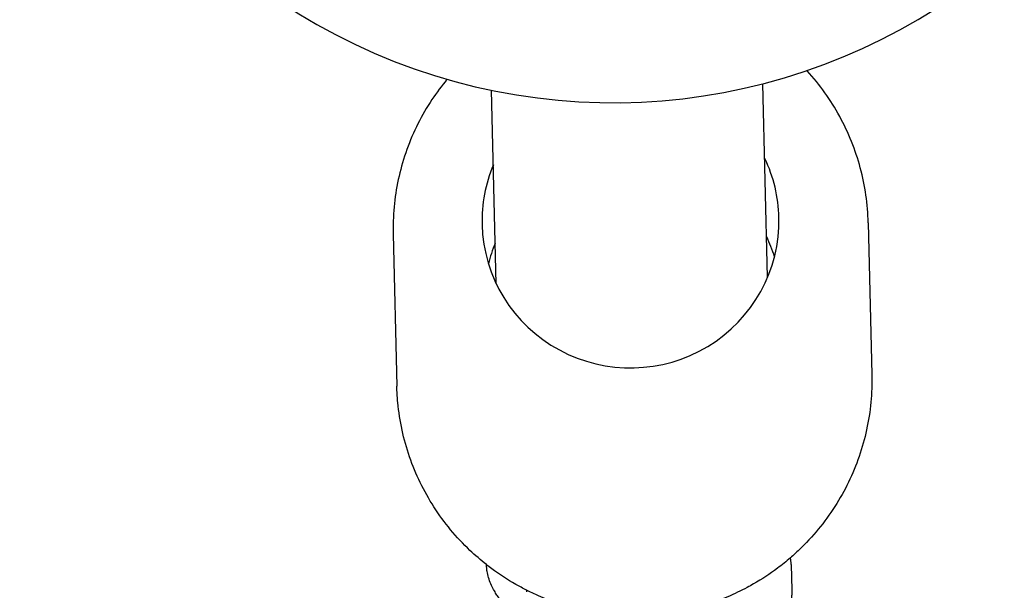
# Model space of a CAD drawing. Units: millimetres. Extents: x 2331 to 9053, y 2642 to 8663.
# Drawn here: x 5764 to 5822, y 4738 to 4771 of the extents above; entities that cross this region are included whole.
import ezdxf

# ---------------------------------------------------------------- set-up
doc = ezdxf.new("R2010")
doc.units = ezdxf.units.MM
doc.layers.add('Системный слой', color=7, linetype='Continuous')

msp = doc.modelspace()

# ---------------------------------------------------------------- linework, layer by layer
at = {"layer": 'Системный слой', "color": 18, "true_color": 0x000000}
for p, q in [((5807.694, 4756.05), (5807.419, 4767.465)), ((5791.698, 4755.665), (5791.423, 4767.079)), ((5813.618, 4759.267), (5813.834, 4750.309)), ((5785.626, 4758.593), (5785.842, 4749.634)), ((5809.078, 4739.104), (5809.115, 4737.587)), ((5793.489, 4737.594), (5793.491, 4737.506))]:
    msp.add_line(p, q, dxfattribs=at)
for centre, major_axis, start_param, end_param in [((5798.609, 4800.978), (34.99, 0.843), 3.141593, 5.406697), ((5799.612, 4759.363), (-8.747, -0.211), 3.141593, 3.558648), ((5799.612, 4759.363), (-8.747, -0.211), 5.86613, 6.283185), ((5799.612, 4759.363), (-8.747, -0.211), 0, 3.141593), ((5799.723, 4754.74), (-8.747, -0.211), 3.411975, 3.558648), ((5799.723, 4754.74), (-8.747, -0.211), 5.86613, 6.012803)]:
    msp.add_ellipse(centre, major_axis=major_axis, ratio=0.989499, start_param=start_param, end_param=end_param, dxfattribs=at)
for points, knots in [([(5813.618, 4759.267), (5813.605, 4759.812), (5813.559, 4760.356), (5813.404, 4761.435), (5813.294, 4761.971), (5813.012, 4763.026), (5812.839, 4763.546), (5812.433, 4764.561), (5812.199, 4765.058), (5811.674, 4766.021), (5811.382, 4766.488), (5810.744, 4767.385), (5810.397, 4767.816), (5810.021, 4768.23), (5810.017, 4768.235), (5810.012, 4768.24)], [0, 0, 0, 0, 0.712466, 0.712466, 1.425149, 1.425149, 2.137748, 2.137748, 2.851572, 2.851572, 3.567718, 3.567718, 4.286313, 4.286313, 4.29565, 4.29565, 4.29565, 4.29565]), ([(5788.796, 4767.729), (5788.498, 4767.333), (5788.184, 4766.947), (5787.607, 4766.073), (5787.33, 4765.594), (5786.837, 4764.61), (5786.62, 4764.103), (5786.249, 4763.071), (5786.095, 4762.545), (5785.85, 4761.48), (5785.759, 4760.94), (5785.643, 4759.856), (5785.617, 4759.31), (5785.624, 4758.708), (5785.625, 4758.65), (5785.626, 4758.593)], [14.702033, 14.702033, 14.702033, 14.702033, 15.348058, 15.348058, 16.066913, 16.066913, 16.783548, 16.783548, 17.497763, 17.497763, 18.211382, 18.211382, 18.924782, 18.924782, 19, 19, 19, 19]), ([(5813.834, 4750.309), (5813.847, 4749.764), (5813.828, 4749.218), (5813.725, 4748.133), (5813.641, 4747.592), (5813.409, 4746.525), (5813.262, 4745.998), (5812.905, 4744.964), (5812.696, 4744.457), (5812.218, 4743.469), (5811.948, 4742.989), (5811.354, 4742.062), (5811.029, 4741.615), (5810.325, 4740.761), (5809.946, 4740.353), (5809.381, 4739.814), (5809.215, 4739.659), (5808.789, 4739.299), (5808.533, 4739.088), (5807.818, 4738.553), (5807.348, 4738.243), (5806.737, 4737.892), (5806.614, 4737.818), (5806.108, 4737.567), (5805.732, 4737.372), (5804.95, 4737.041), (5804.546, 4736.904), (5804.009, 4736.714), (5803.869, 4736.676), (5803.584, 4736.594), (5803.438, 4736.55), (5802.878, 4736.425), (5802.466, 4736.328), (5801.659, 4736.2), (5801.267, 4736.163), (5800.86, 4736.124), (5800.846, 4736.123), (5800.661, 4736.113), (5800.49, 4736.101), (5800.009, 4736.085), (5799.699, 4736.085), (5799.291, 4736.096), (5799.193, 4736.1), (5798.919, 4736.117), (5798.742, 4736.128), (5798.25, 4736.172), (5797.934, 4736.213), (5797.559, 4736.271), (5797.498, 4736.281), (5797.323, 4736.312), (5797.209, 4736.333), (5797.012, 4736.37), (5796.929, 4736.388), (5796.284, 4736.528), (5795.729, 4736.684), (5794.991, 4736.942), (5794.795, 4737.011), (5794.416, 4737.17), (5794.227, 4737.248), (5793.895, 4737.396), (5793.751, 4737.464), (5793.568, 4737.554), (5793.528, 4737.573), (5793.275, 4737.708), (5793.058, 4737.818), (5792.848, 4737.939)], [0, 0, 0, 0, 0.712466, 0.712466, 1.425149, 1.425149, 2.137748, 2.137748, 2.851572, 2.851572, 3.567718, 3.567718, 4.286313, 4.286313, 5.008331, 5.008331, 5.302865, 5.302865, 5.733799, 5.733799, 6.463808, 6.463808, 6.649226, 6.649226, 7.198273, 7.198273, 7.750961, 7.750961, 7.938255, 7.938255, 8.135684, 8.135684, 8.683699, 8.683699, 9.194898, 9.194898, 9.213324, 9.213324, 9.435479, 9.435479, 9.837272, 9.837272, 9.964719, 9.964719, 10.193697, 10.193697, 10.606352, 10.606352, 10.685998, 10.685998, 10.836809, 10.836809, 10.946481, 10.946481, 11.692849, 11.692849, 11.961727, 11.961727, 12.226959, 12.226959, 12.433661, 12.433661, 12.491299, 12.491299, 12.806598, 12.806598, 12.806598, 12.806598]), ([(5792.848, 4737.939), (5792.358, 4738.218), (5791.885, 4738.528), (5791.328, 4738.942), (5791.221, 4739.018), (5790.793, 4739.379), (5790.46, 4739.65), (5789.745, 4740.329), (5789.365, 4740.736), (5788.658, 4741.591), (5788.331, 4742.039), (5787.734, 4742.967), (5787.464, 4743.448), (5786.984, 4744.437), (5786.774, 4744.944), (5786.416, 4745.979), (5786.268, 4746.506), (5786.036, 4747.573), (5785.952, 4748.113), (5785.874, 4748.929), (5785.856, 4749.204), (5785.845, 4749.53), (5785.843, 4749.582), (5785.842, 4749.634)], [0, 0, 0, 0, 0.732764, 0.732764, 0.902728, 0.902728, 1.460915, 1.460915, 2.184987, 2.184987, 2.905586, 2.905586, 3.623102, 3.623102, 4.338531, 4.338531, 5.052135, 5.052135, 5.765694, 5.765694, 6.125326, 6.125326, 6.193402, 6.193402, 6.193402, 6.193402]), ([(5793.845, 4735.306), (5793.836, 4735.313), (5793.828, 4735.319), (5793.763, 4735.368), (5793.708, 4735.41), (5793.486, 4735.582), (5793.327, 4735.709), (5793.03, 4735.954), (5792.885, 4736.078), (5792.619, 4736.318), (5792.499, 4736.432), (5792.304, 4736.628), (5792.235, 4736.7), (5792.101, 4736.849), (5792.033, 4736.927), (5791.901, 4737.09), (5791.836, 4737.175), (5791.762, 4737.281), (5791.752, 4737.294), (5791.692, 4737.388), (5791.639, 4737.466), (5791.531, 4737.652), (5791.474, 4737.759), (5791.368, 4737.992), (5791.319, 4738.116), (5791.238, 4738.365), (5791.205, 4738.491), (5791.161, 4738.712), (5791.147, 4738.806), (5791.13, 4738.968), (5791.126, 4739.035), (5791.122, 4739.103)], [24.452214, 24.452214, 24.452214, 24.452214, 24.500111, 24.500111, 24.812556, 24.812556, 25.76511, 25.76511, 26.717663, 26.717663, 27.646499, 27.646499, 28.190893, 28.190893, 28.735287, 28.735287, 29.279681, 29.279681, 29.356909, 29.356909, 29.79989, 29.79989, 30.320098, 30.320098, 30.844645, 30.844645, 31.334905, 31.334905, 31.681524, 31.681524, 31.925773, 31.925773, 31.925773, 31.925773]), ([(5809.078, 4739.104), (5809.078, 4739.11), (5809.078, 4739.116), (5809.077, 4739.148), (5809.076, 4739.174), (5809.073, 4739.232), (5809.071, 4739.264), (5809.063, 4739.36), (5809.055, 4739.423), (5809.045, 4739.495), (5809.044, 4739.504), (5809.042, 4739.513)], [0, 0, 0, 0, 0.0181183, 0.0181183, 0.1011042, 0.1011042, 0.2022085, 0.2022085, 0.404417, 0.404417, 0.4342722, 0.4342722, 0.4342722, 0.4342722]), ([(5809.115, 4737.587), (5809.116, 4737.538), (5809.117, 4737.489), (5809.112, 4737.365), (5809.109, 4737.29), (5809.09, 4737.091), (5809.071, 4736.967), (5809.018, 4736.724), (5808.985, 4736.604), (5808.904, 4736.37), (5808.856, 4736.255), (5808.763, 4736.064), (5808.72, 4735.988), (5808.659, 4735.88), (5808.639, 4735.85), (5808.607, 4735.799), (5808.594, 4735.779), (5808.521, 4735.679), (5808.464, 4735.597), (5808.322, 4735.425), (5808.238, 4735.335), (5808.058, 4735.164), (5807.964, 4735.085), (5807.766, 4734.937), (5807.663, 4734.869), (5807.461, 4734.752), (5807.363, 4734.702), (5807.152, 4734.608), (5807.034, 4734.563), (5806.897, 4734.52), (5806.877, 4734.513), (5806.786, 4734.49), (5806.715, 4734.47), (5806.617, 4734.446), (5806.59, 4734.441), (5806.54, 4734.431), (5806.515, 4734.427), (5806.367, 4734.401), (5806.239, 4734.386), (5805.989, 4734.369), (5805.864, 4734.368), (5805.647, 4734.376), (5805.56, 4734.384), (5805.436, 4734.394), (5805.404, 4734.399), (5805.276, 4734.415), (5805.182, 4734.429), (5805.051, 4734.454), (5805.009, 4734.462), (5804.92, 4734.48), (5804.872, 4734.491), (5804.737, 4734.522), (5804.654, 4734.544), (5804.459, 4734.597), (5804.349, 4734.629), (5804.132, 4734.699), (5804.02, 4734.736), (5803.883, 4734.784), (5803.858, 4734.793), (5803.782, 4734.82), (5803.732, 4734.839), (5803.59, 4734.892), (5803.497, 4734.927), (5803.356, 4734.983), (5803.31, 4735.001), (5803.247, 4735.027), (5803.231, 4735.033), (5803.083, 4735.093), (5802.948, 4735.15), (5802.7, 4735.257), (5802.587, 4735.306), (5802.464, 4735.362), (5802.457, 4735.365), (5802.237, 4735.467), (5802.03, 4735.559), (5801.804, 4735.667), (5801.796, 4735.671), (5801.561, 4735.786), (5801.34, 4735.891), (5801.03, 4736.046), (5800.952, 4736.086), (5800.874, 4736.125)], [0, 0, 0, 0, 0.176449, 0.176449, 0.44435, 0.44435, 0.885836, 0.885836, 1.321526, 1.321526, 1.755444, 1.755444, 2.063198, 2.063198, 2.188111, 2.188111, 2.273023, 2.273023, 2.620767, 2.620767, 3.054032, 3.054032, 3.489126, 3.489126, 3.927687, 3.927687, 4.321386, 4.321386, 4.776652, 4.776652, 4.854082, 4.854082, 5.133199, 5.133199, 5.239134, 5.239134, 5.334187, 5.334187, 5.837747, 5.837747, 6.375417, 6.375417, 6.809675, 6.809675, 6.972528, 6.972528, 7.454118, 7.454118, 7.675563, 7.675563, 7.935707, 7.935707, 8.417296, 8.417296, 9.031372, 9.031372, 9.645447, 9.645447, 9.781476, 9.781476, 10.053534, 10.053534, 10.540609, 10.540609, 10.778905, 10.778905, 10.861871, 10.861871, 11.526257, 11.526257, 12.06226, 12.06226, 12.099105, 12.099105, 13.056905, 13.056905, 13.092641, 13.092641, 14.062423, 14.062423, 14.384893, 14.384893, 14.384893, 14.384893])]:
    msp.add_open_spline(points, degree=3, knots=knots, dxfattribs=at)

doc.saveas('drawing.dxf')
